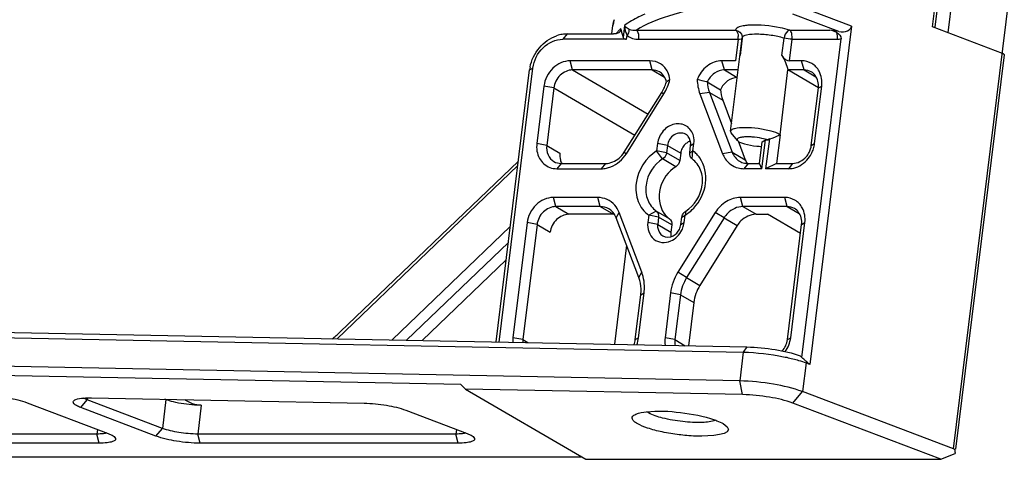
# Model space of a CAD drawing. Units: millimetres. Extents: x 281 to 6318, y 87 to 1607.
# Drawn here: x 649 to 781, y 353 to 412 of the extents above; entities that cross this region are included whole.
import ezdxf

# ---------------------------------------------------------------- set-up
doc = ezdxf.new("R2010")
doc.units = ezdxf.units.MM

msp = doc.modelspace()

# ---------------------------------------------------------------- linework, layer by layer
at = {"color": 7, "linetype": 'Continuous'}
for p, q in [((774.61, 354.706), (893.201, 1317.734)), ((771.782, 411.388), (775.886, 444.713)), ((773.773, 425.101), (772.08, 411.352)), ((775.612, 425.101), (773.828, 410.612)), ((760.902, 411.474), (753.898, 414.132)), ((759.181, 410.767), (753.036, 413.099)), ((728.719, 410.467), (728.855, 411.57)), ((730.421, 411.578), (730.224, 409.975)), ((760.902, 411.474), (755.306, 366.035)), ((781.152, 407.832), (771.782, 411.388)), ((722.701, 410.441), (722.138, 409.734)), ((722.701, 410.441), (728.93, 410.441)), ((730.7, 409.734), (730.761, 410.229)), ((732.007, 410.959), (745.337, 410.959)), ((744.664, 397.372), (746.21, 409.929)), ((752.583, 410.959), (757.994, 410.959)), ((759.181, 410.767), (757.994, 410.959)), ((730.7, 409.734), (722.138, 409.734)), ((732.332, 409.734), (745.662, 409.734)), ((745.662, 409.734), (745.305, 406.836)), ((746.21, 409.883), (745.922, 407.544)), ((751.558, 407.544), (751.846, 409.883)), ((752.551, 406.836), (752.908, 409.734)), ((752.908, 409.734), (759.001, 409.734)), ((754.212, 366.981), (759.485, 409.8)), ((781.402, 407.643), (774.879, 354.673)), ((733.816, 406.836), (723.114, 406.836)), ((723.439, 405.611), (723.114, 406.836)), ((734.141, 405.611), (733.816, 406.836)), ((745.305, 406.836), (743.496, 406.836)), ((743.821, 405.611), (743.496, 406.836)), ((754.198, 406.836), (752.551, 406.836)), ((754.523, 405.611), (754.198, 406.836)), ((713.167, 369.08), (717.666, 405.611)), ((713.578, 369.071), (718.11, 405.87)), ((717.666, 405.611), (718.11, 405.87)), ((734.141, 405.611), (723.439, 405.611)), ((723.439, 405.611), (733.589, 399.694)), ((734.141, 405.611), (735.798, 404.646)), ((745.678, 405.611), (743.821, 405.611)), ((743.821, 405.611), (745.554, 404.601)), ((751.291, 396.918), (752.361, 405.612)), ((754.523, 405.611), (752.361, 405.611)), ((756.461, 403.221), (752.361, 405.611)), ((754.523, 405.611), (756.115, 404.684)), ((719.589, 403.455), (718.637, 395.728)), ((720.921, 403.197), (719.589, 403.455)), ((741.527, 403.996), (743.303, 402.961)), ((755.939, 395.728), (756.891, 403.455)), ((756.446, 403.197), (756.891, 403.455)), ((720.921, 403.197), (719.969, 395.469)), ((720.921, 403.197), (731.811, 396.847)), ((730.385, 394.564), (735.403, 402.598)), ((730.664, 394.361), (735.682, 402.395)), ((735.403, 402.598), (735.682, 402.395)), ((741.817, 402.598), (740.536, 402.395)), ((740.536, 402.395), (743.576, 394.361)), ((741.817, 402.598), (743.592, 401.563)), ((741.817, 402.598), (744.856, 394.564)), ((755.495, 395.469), (756.446, 403.197)), ((743.592, 401.563), (744.79, 398.397)), ((744.85, 398.882), (744.607, 398.882)), ((745.591, 396.14), (744.739, 397.171)), ((751.291, 396.918), (750.815, 393.054)), ((719.969, 395.469), (718.637, 395.728)), ((719.969, 395.469), (721.745, 394.434)), ((734.846, 395.728), (734.723, 394.735)), ((736.178, 395.469), (734.846, 395.728)), ((736.178, 395.469), (736.056, 394.476)), ((736.178, 395.469), (737.953, 394.434)), ((739.164, 394.476), (739.286, 395.469)), ((739.286, 395.469), (739.731, 395.728)), ((739.608, 394.735), (739.731, 395.728)), ((745.667, 396.08), (746.632, 393.529)), ((748.536, 393.054), (748.893, 395.952)), ((748.862, 392.347), (749.337, 396.211)), ((748.893, 395.952), (749.337, 396.211)), ((749.337, 396.211), (749.691, 396.211)), ((749.859, 396.362), (749.364, 392.347)), ((749.859, 396.362), (749.691, 396.211)), ((755.495, 395.469), (755.939, 395.728)), ((730.385, 394.564), (730.664, 394.361)), ((736.056, 394.476), (734.723, 394.735)), ((735.531, 393.653), (734.723, 394.735)), ((737.831, 393.441), (736.056, 394.476)), ((737.953, 394.434), (737.831, 393.441)), ((739.164, 394.476), (739.608, 394.735)), ((739.486, 393.653), (739.608, 394.735)), ((744.856, 394.564), (743.576, 394.361)), ((744.856, 394.564), (746.632, 393.529)), ((716.085, 392.773), (691.82, 369.5)), ((716.157, 393.363), (692.239, 370.422)), ((721.892, 393.054), (721.329, 392.347)), ((721.892, 393.054), (727.86, 393.054)), ((727.86, 393.054), (727.297, 392.347)), ((737.307, 392.618), (735.531, 393.653)), ((747.01, 393.054), (746.447, 392.347)), ((747.01, 393.054), (748.536, 393.054)), ((748.862, 392.347), (748.536, 393.054)), ((750.815, 393.054), (749.364, 392.347)), ((750.815, 393.054), (752.977, 393.054)), ((752.977, 393.054), (752.414, 392.347)), ((721.329, 392.347), (727.297, 392.347)), ((748.862, 392.347), (746.447, 392.347)), ((752.414, 392.347), (749.364, 392.347)), ((726.821, 388.484), (720.854, 388.484)), ((721.179, 387.259), (720.854, 388.484)), ((727.146, 387.259), (726.821, 388.484)), ((751.938, 388.484), (745.971, 388.484)), ((746.296, 387.259), (745.971, 388.484)), ((752.263, 387.259), (751.938, 388.484)), ((727.146, 387.259), (721.179, 387.259)), ((721.179, 387.259), (722.954, 386.223)), ((728.922, 386.223), (722.954, 386.223)), ((727.146, 387.259), (728.922, 386.223)), ((729.299, 385.749), (729.692, 386.47)), ((732.732, 378.436), (729.692, 386.47)), ((733.66, 386.096), (733.537, 385.103)), ((734.67, 386.66), (733.66, 386.096)), ((734.992, 385.837), (733.66, 386.096)), ((736.446, 385.624), (734.67, 386.66)), ((742.604, 386.47), (737.586, 378.436)), ((738.1, 385.837), (738.544, 386.096)), ((738.422, 385.103), (738.544, 386.096)), ((738.624, 386.66), (738.544, 386.096)), ((743.771, 385.749), (742.604, 386.47)), ((752.263, 387.259), (746.296, 387.259)), ((746.296, 387.259), (748.072, 386.223)), ((748.072, 386.223), (749.598, 386.223)), ((754.038, 383.635), (749.598, 386.223)), ((752.263, 387.259), (753.855, 386.331)), ((717.329, 385.103), (715.426, 369.648)), ((718.661, 384.844), (716.758, 369.389)), ((718.661, 384.844), (717.329, 385.103)), ((718.661, 384.844), (720.437, 383.809)), ((732.339, 377.715), (729.299, 385.749)), ((734.869, 384.844), (733.537, 385.103)), ((734.992, 385.837), (734.869, 384.844)), ((734.869, 384.844), (736.645, 383.809)), ((736.767, 384.802), (734.992, 385.837)), ((736.767, 384.802), (736.645, 383.809)), ((737.978, 384.844), (738.1, 385.837)), ((737.978, 384.844), (738.422, 385.103)), ((743.771, 385.749), (738.752, 377.715)), ((743.771, 385.749), (745.547, 384.713)), ((752.283, 369.389), (754.186, 384.844)), ((752.727, 369.648), (754.631, 385.103)), ((754.186, 384.844), (754.631, 385.103)), ((715.075, 384.577), (699.204, 369.354)), ((745.547, 384.713), (740.528, 376.679)), ((714.812, 382.435), (701.135, 369.316)), ((730.69, 382.072), (729.052, 368.767)), ((714.525, 380.106), (703.233, 369.275)), ((732.339, 377.715), (732.732, 378.436)), ((738.752, 377.715), (737.586, 378.436)), ((738.752, 377.715), (740.528, 376.679)), ((732.3, 369.648), (733.041, 375.661)), ((732.597, 375.402), (733.041, 375.661)), ((736.593, 375.661), (735.853, 369.648)), ((737.925, 375.402), (736.593, 375.661)), ((731.856, 369.389), (732.597, 375.402)), ((737.925, 375.402), (737.185, 369.389)), ((737.925, 375.402), (739.701, 374.367)), ((739.701, 374.367), (738.987, 368.571)), ((586.312, 371.577), (746.858, 368.416)), ((585.812, 370.87), (746.358, 367.708)), ((716.758, 369.389), (715.426, 369.648)), ((716.758, 369.389), (717.433, 368.996)), ((731.856, 369.389), (732.3, 369.648)), ((737.185, 369.389), (735.853, 369.648)), ((737.185, 369.389), (738.574, 368.579)), ((752.283, 369.389), (752.727, 369.648)), ((746.358, 367.708), (745.882, 363.845)), ((746.858, 368.416), (746.358, 367.708)), ((745.882, 363.845), (585.336, 367.006)), ((754.001, 367.233), (754.212, 366.981)), ((754.796, 366.271), (754.311, 362.411)), ((708.448, 363.363), (585.598, 365.782)), ((746.275, 362.009), (745.882, 363.845)), ((708.448, 363.363), (709.071, 362.741)), ((746.275, 362.009), (709.071, 362.741)), ((709.071, 362.741), (725.23, 353.319)), ((753.018, 360.861), (754.311, 362.411)), ((774.61, 354.706), (754.311, 362.411)), ((657.38, 360.282), (658.242, 361.314)), ((658.273, 361.567), (658.242, 361.314)), ((668.352, 357.477), (658.242, 361.314)), ((658.828, 361.582), (695.445, 360.861)), ((668.828, 361.341), (668.352, 357.477)), ((668.828, 361.341), (668.704, 361.388)), ((668.828, 361.341), (668.797, 361.386)), ((650.217, 360.906), (661.067, 356.788)), ((667.491, 356.444), (657.38, 360.282)), ((673.576, 360.573), (673.1, 356.709)), ((701.064, 359.905), (709.277, 356.788)), ((772.888, 353.319), (753.018, 360.861)), ((659.623, 357.336), (659.546, 356.709)), ((667.491, 356.444), (668.352, 357.477)), ((707.833, 357.336), (707.756, 356.709)), ((743.662, 358.108), (744.201, 357.686)), ((659.546, 356.709), (603.513, 356.709)), ((659.871, 355.485), (659.546, 356.709)), ((707.756, 356.709), (673.1, 356.709)), ((673.425, 355.485), (673.1, 356.709)), ((708.081, 355.485), (707.756, 356.709)), ((659.871, 355.485), (603.838, 355.485)), ((708.081, 355.485), (673.425, 355.485)), ((593.18, 353.673), (724.624, 353.673)), ((725.23, 353.319), (772.888, 353.319)), ((772.888, 353.319), (774.796, 354.103)), ((774.827, 354.255), (774.796, 354.103))]:
    msp.add_line(p, q, dxfattribs=at)
for centre, radius, start, end in [((733.012, 411.058), 4.189, 172.30698, 172.97984), ((733.005, 411.058), 4.182, 164.02149, 172.29693), ((733.056, 411.043), 4.235, 161.87552, 164.01857), ((747.701, 401.692), 9.938, 92.98628, 93.3945), ((722.758, 405.903), 4.543, 99.13442, 108.72431), ((722.707, 406.226), 4.215, 90.07446, 99.13975), ((733.467, 407.2), 5.31, 137.07262, 141.62443), ((733.815, 406.884), 5.78, 136.51107, 137.12631), ((734.165, 406.545), 6.267, 132.7326, 136.46783), ((743.562, 409.99), 2.115, 353.04757, 358.76884), ((743.501, 409.993), 2.176, 358.71299, 3.42316), ((723.024, 404.95), 5.399, 169.14209, 172.96634), ((734.17, 403.757), 1.852, 49.54639, 59.73784), ((730.481, 405.673), 5.804, 328.00526, 343.20262), ((760.53, 368.357), 43.245, 123.73941, 124.49863), ((713.469, 289.407), 117.974, 76.2412, 76.91367), ((739.768, 394.44), 1.691, 107.87126, 117.75921), ((749.199, 405.35), 10.02, 264.07221, 267.8994), ((751.976, 396.236), 3.996, 337.13351, 347.4991), ((752.158, 396.195), 3.81, 347.50924, 352.95383), ((737.291, 391.561), 3.93, 43.83094, 53.86613), ((737.187, 391.461), 4.075, 34.87667, 43.83463), ((747.009, 395.428), 2.374, 258.65278, 270.01215), ((748.974, 394.414), 2.503, 200.69218, 213.15744), ((727.232, 396.051), 3.709, 281.53577, 291.12279), ((746.446, 395.502), 3.155, 255.65678, 270.02007), ((727.171, 385.021), 2.237, 43.10563, 59.68384), ((728.922, 383.833), 2.391, 87.62693, 90.00057), ((726.945, 384.859), 2.516, 20.70776, 30.15282), ((735.644, 390.787), 5.515, 301.72883, 306.02891), ((735.455, 391.039), 5.831, 306.06599, 316.69188), ((735.441, 385.472), 3.004, 345.7975, 352.93154), ((735.273, 385.515), 3.177, 333.29543, 345.80514), ((727.73, 376.547), 5.347, 14.42186, 20.69387), ((727.414, 376.044), 5.222, 352.942, 1.74215), ((726.822, 376.431), 6.266, 352.94201, 1.74279), ((719.045, 369.2), 3.647, 172.94681, 182.66793), ((719.349, 369.069), 2.611, 172.96075, 181.431), ((753.248, 362.259), 4.301, 61.40442, 68.89599)]:
    msp.add_arc(centre, radius, start, end, dxfattribs=at)
for centre, major_axis, ratio, start_param, end_param in [((759.3, 411.733), (1.596, -0.293), 0.5990559, -1.5355138, 0.0352825), ((792.556, 437.947), (61.361, 30.418), 0.482006, 3.0258795, 3.062095), ((731.263, 410.441), (1.023, 0.507), 0.482006, 3.062095, 3.9129747), ((757.876, 409.993), (1.596, -0.293), 0.5990559, 0.9765169, 1.6060788), ((752.226, 408.061), (-0.579, 1.167), 0.6408665, -4.5843683, -3.4491936), ((691.74, 372.543), (3.32, 3.839), 0.3594224, -2.1310421, -1.8251684), ((773.748, 353.673), (0.985, 0.953), 0.4767294, -0.5334221, 0.2201902)]:
    msp.add_ellipse(centre, major_axis=major_axis, ratio=ratio, start_param=start_param, end_param=end_param, dxfattribs=at)
for points, knots in [([(742.438, 414.281), (740.365, 413.927), (736.783, 413.148), (733.328, 411.792), (732.007, 410.959)], [0, 0, 0, 0, 0.5737501, 1, 1, 1, 1]), ([(733.13, 413.123), (732.866, 413.007), (731.923, 412.568), (731.017, 412.038), (730.421, 411.578)], [0, 0, 0, 0, 0.2766415, 1, 1, 1, 1]), ([(730.421, 411.578), (730.449, 411.537), (730.621, 411.333), (730.851, 411.188), (731.043, 411.089)], [0, 0, 0, 0, 0.1842939, 1, 1, 1, 1]), ([(746.164, 411.496), (746.039, 411.469), (745.739, 411.401), (745.312, 411.168), (745.337, 410.959)], [0, 0, 0, 0, 0.3777374, 1, 1, 1, 1]), ([(747.113, 411.612), (747.025, 411.607), (746.707, 411.584), (746.389, 411.543), (746.164, 411.496)], [0, 0, 0, 0, 0.2772394, 1, 1, 1, 1]), ([(752.583, 410.959), (752.169, 411.084), (750.4, 411.502), (748.566, 411.689), (747.184, 411.616)], [0, 0, 0, 0, 0.2380686, 1, 1, 1, 1]), ([(717.722, 405.967), (717.904, 406.92), (718.766, 408.729), (720.408, 409.903), (721.3, 410.205)], [0, 0, 0, 0, 0.5075196, 1, 1, 1, 1]), ([(729.912, 411.148), (729.938, 411.037), (729.903, 410.848), (729.787, 410.725), (729.747, 410.69)], [0, 0, 0, 0, 0.6804981, 1, 1, 1, 1]), ([(730.761, 410.229), (730.814, 410.302), (730.974, 410.557), (731.089, 410.878), (731.043, 411.089)], [0, 0, 0, 0, 0.2943581, 1, 1, 1, 1]), ([(732.332, 409.734), (732.347, 409.863), (732.355, 410.276), (732.266, 410.807), (732.007, 410.959)], [0, 0, 0, 0, 0.3015825, 1, 1, 1, 1]), ([(745.337, 410.959), (745.385, 410.93), (745.602, 410.701), (745.658, 410.373), (745.673, 410.123)], [0, 0, 0, 0, 0.1848762, 1, 1, 1, 1]), ([(751.846, 409.883), (751.274, 410.056), (750.083, 410.299), (748.317, 410.432), (747.135, 410.398), (746.238, 410.151), (746.21, 409.929)], [0, 0, 0, 0, 0.3096617, 0.6345866, 0.8838159, 1, 1, 1, 1]), ([(746.211, 410.11), (746.214, 410.08), (746.218, 410.02), (746.214, 409.959), (746.21, 409.929)], [0, 0, 0, 0, 0.4934798, 1, 1, 1, 1]), ([(752.583, 410.959), (752.494, 410.943), (752.083, 410.721), (751.89, 410.24), (751.846, 409.883)], [0, 0, 0, 0, 0.2009787, 1, 1, 1, 1]), ([(752.908, 409.734), (752.939, 409.985), (752.921, 410.412), (752.74, 410.867), (752.583, 410.959)], [0, 0, 0, 0, 0.5832892, 1, 1, 1, 1]), ([(718.11, 405.87), (718.235, 406.882), (719.18, 408.812), (721.177, 409.734), (722.138, 409.734)], [0, 0, 0, 0, 0.5148611, 1, 1, 1, 1]), ([(745.662, 409.734), (745.793, 409.734), (745.958, 409.737), (746.203, 409.81), (746.21, 409.871)], [0, 0, 0, 0, 0.682183, 1, 1, 1, 1]), ([(781.402, 407.643), (781.404, 407.658), (781.36, 407.766), (781.239, 407.799), (781.152, 407.832)], [0, 0, 0, 0, 0.1434862, 1, 1, 1, 1]), ([(781.152, 407.832), (781.197, 407.815), (781.272, 407.782), (781.342, 407.738), (781.367, 407.714)], [0, 0, 0, 0, 0.5785663, 1, 1, 1, 1]), ([(781.367, 407.714), (781.378, 407.704), (781.397, 407.683), (781.403, 407.654), (781.402, 407.643)], [0, 0, 0, 0, 0.5661838, 1, 1, 1, 1]), ([(723.114, 406.836), (722.273, 406.836), (720.525, 406.029), (719.698, 404.341), (719.589, 403.455)], [0, 0, 0, 0, 0.4851389, 1, 1, 1, 1]), ([(736.22, 405.325), (736.004, 405.769), (735.321, 406.563), (734.308, 406.836), (733.816, 406.836)], [0, 0, 0, 0, 0.5011168, 1, 1, 1, 1]), ([(743.496, 406.836), (742.794, 406.836), (741.328, 406.276), (740.438, 405.023), (740.18, 404.318)], [0, 0, 0, 0, 0.4830547, 1, 1, 1, 1]), ([(756.542, 405.442), (756.316, 405.857), (755.637, 406.588), (754.67, 406.836), (754.198, 406.836)], [0, 0, 0, 0, 0.5002515, 1, 1, 1, 1]), ([(723.439, 405.611), (722.838, 405.611), (721.59, 405.035), (720.999, 403.829), (720.921, 403.197)], [0, 0, 0, 0, 0.4851371, 1, 1, 1, 1]), ([(743.821, 405.611), (743.351, 405.611), (742.367, 405.26), (741.732, 404.456), (741.527, 403.996)], [0, 0, 0, 0, 0.4828912, 1, 1, 1, 1]), ([(745.597, 404.576), (745.126, 404.576), (744.143, 404.225), (743.508, 403.421), (743.303, 402.961)], [0, 0, 0, 0, 0.4829002, 1, 1, 1, 1]), ([(739.67, 396.744), (739.535, 397.269), (738.858, 398.282), (737.021, 398.527), (735.455, 397.514), (734.921, 396.34), (734.846, 395.728)], [0, 0, 0, 0, 0.2366342, 0.4718595, 0.7309249, 1, 1, 1, 1]), ([(738.613, 396.981), (738.175, 397.237), (736.864, 397.113), (736.247, 396.033), (736.178, 395.469)], [0, 0, 0, 0, 0.4719807, 1, 1, 1, 1]), ([(744.664, 397.372), (744.66, 397.339), (744.672, 397.264), (744.713, 397.202), (744.739, 397.171)], [0, 0, 0, 0, 0.4516821, 1, 1, 1, 1]), ([(745.193, 397.718), (745.119, 397.699), (744.925, 397.641), (744.681, 397.51), (744.664, 397.372)], [0, 0, 0, 0, 0.3553623, 1, 1, 1, 1]), ([(751.289, 396.918), (750.926, 397.143), (749.939, 397.457), (748.349, 397.765), (746.703, 397.88), (745.634, 397.83), (745.193, 397.718)], [0, 0, 0, 0, 0.2055305, 0.4906856, 0.7809653, 1, 1, 1, 1]), ([(718.637, 395.728), (718.555, 395.06), (718.742, 393.679), (719.806, 392.728), (720.389, 392.513)], [0, 0, 0, 0, 0.5197006, 1, 1, 1, 1]), ([(719.969, 395.469), (719.917, 395.045), (720.011, 394.181), (720.589, 393.509), (720.93, 393.309)], [0, 0, 0, 0, 0.5191208, 1, 1, 1, 1]), ([(748.859, 396.425), (748.431, 396.511), (747.789, 396.597), (746.96, 396.632), (746.423, 396.617), (745.991, 396.556), (745.7, 396.476), (745.501, 396.317), (745.556, 396.183), (745.591, 396.14)], [0, 0, 0, 0, 0.3661914, 0.5407466, 0.6939787, 0.8164239, 0.9021452, 0.9534438, 1, 1, 1, 1]), ([(745.591, 396.14), (745.809, 395.877), (746.757, 395.62), (747.608, 395.441), (748.164, 395.383)], [0, 0, 0, 0, 0.3793636, 1, 1, 1, 1]), ([(734.723, 394.735), (733.271, 393.838), (731.681, 391.324), (732.028, 387.93), (733.036, 386.55), (733.66, 386.096)], [0, 0, 0, 0, 0.5158303, 0.7667007, 1, 1, 1, 1]), ([(743.576, 394.361), (743.665, 394.126), (744.098, 393.259), (744.972, 392.623), (745.664, 392.446)], [0, 0, 0, 0, 0.2598636, 1, 1, 1, 1]), ([(752.977, 393.054), (753.653, 393.054), (754.595, 393.558), (755.102, 394.327), (755.212, 394.545)], [0, 0, 0, 0, 0.7343745, 1, 1, 1, 1]), ([(753.395, 392.513), (754.142, 392.765), (755.044, 393.496), (755.552, 394.431), (755.658, 394.683)], [0, 0, 0, 0, 0.7418338, 1, 1, 1, 1]), ([(735.531, 393.653), (734.356, 392.927), (733.068, 390.892), (733.349, 388.144), (734.165, 387.028), (734.67, 386.66)], [0, 0, 0, 0, 0.5158322, 0.7666847, 1, 1, 1, 1]), ([(738.624, 386.66), (739.8, 387.386), (741.088, 389.421), (740.807, 392.169), (739.991, 393.285), (739.486, 393.653)], [0, 0, 0, 0, 0.5158322, 0.7666847, 1, 1, 1, 1]), ([(739.698, 387.04), (740.552, 387.945), (741.699, 390.25), (741.189, 392.844), (740.529, 393.791)], [0, 0, 0, 0, 0.5189882, 1, 1, 1, 1]), ([(737.307, 392.618), (736.288, 391.988), (734.747, 389.932), (735.06, 387.303), (735.704, 386.383)], [0, 0, 0, 0, 0.5161386, 1, 1, 1, 1]), ([(720.854, 388.484), (720.013, 388.484), (718.265, 387.677), (717.438, 385.988), (717.329, 385.103)], [0, 0, 0, 0, 0.4851389, 1, 1, 1, 1]), ([(745.971, 388.484), (745.319, 388.484), (743.956, 388.065), (742.974, 387.061), (742.604, 386.47)], [0, 0, 0, 0, 0.4832284, 1, 1, 1, 1]), ([(754.282, 387.09), (754.056, 387.504), (753.377, 388.235), (752.41, 388.484), (751.938, 388.484)], [0, 0, 0, 0, 0.5002515, 1, 1, 1, 1]), ([(721.179, 387.259), (720.578, 387.259), (719.33, 386.683), (718.739, 385.477), (718.661, 384.844)], [0, 0, 0, 0, 0.4851371, 1, 1, 1, 1]), ([(722.954, 386.223), (722.354, 386.223), (721.105, 385.647), (720.514, 384.441), (720.437, 383.809)], [0, 0, 0, 0, 0.4851371, 1, 1, 1, 1]), ([(746.296, 387.259), (745.558, 387.259), (744.531, 386.764), (743.912, 385.974), (743.771, 385.749)], [0, 0, 0, 0, 0.735015, 1, 1, 1, 1]), ([(748.072, 386.223), (747.334, 386.223), (746.307, 385.729), (745.687, 384.939), (745.547, 384.713)], [0, 0, 0, 0, 0.7350144, 1, 1, 1, 1]), ([(733.537, 385.103), (733.441, 384.324), (733.879, 382.948), (735.426, 382.346), (736.241, 382.49), (736.612, 382.649)], [0, 0, 0, 0, 0.4991435, 0.7429097, 1, 1, 1, 1]), ([(734.869, 384.844), (734.851, 384.691), (734.843, 384.121), (735.184, 383.542), (735.542, 383.332)], [0, 0, 0, 0, 0.2702428, 1, 1, 1, 1]), ([(746.358, 367.708), (748.177, 367.673), (750.561, 367.402), (752.882, 366.863), (753.424, 366.714)], [0, 0, 0, 0, 0.7639853, 1, 1, 1, 1]), ([(746.858, 368.416), (748.131, 368.391), (750.545, 368.146), (752.923, 367.622), (754.001, 367.233)], [0, 0, 0, 0, 0.5263801, 1, 1, 1, 1]), ([(753.424, 366.714), (753.547, 366.68), (754.006, 366.549), (754.46, 366.4), (754.787, 366.274)], [0, 0, 0, 0, 0.267216, 1, 1, 1, 1]), ([(754.311, 362.411), (753.055, 362.887), (750.246, 363.518), (747.397, 363.815), (745.882, 363.845)], [0, 0, 0, 0, 0.4698935, 1, 1, 1, 1]), ([(644.597, 361.862), (645.607, 361.843), (647.507, 361.644), (649.379, 361.224), (650.217, 360.906)], [0, 0, 0, 0, 0.5301095, 1, 1, 1, 1]), ([(657.38, 360.282), (657.189, 360.354), (656.872, 360.497), (656.508, 360.72), (656.323, 361.029), (656.453, 361.19), (656.521, 361.24)], [0, 0, 0, 0, 0.3941584, 0.6684858, 0.8369495, 1, 1, 1, 1]), ([(656.521, 361.24), (656.581, 361.284), (656.97, 361.476), (657.408, 361.524), (657.761, 361.553)], [0, 0, 0, 0, 0.1738506, 1, 1, 1, 1]), ([(673.576, 360.573), (673.27, 360.573), (672.012, 360.621), (670.757, 360.803), (669.833, 361.033)], [0, 0, 0, 0, 0.2427323, 1, 1, 1, 1]), ([(753.018, 360.861), (752.013, 361.243), (749.766, 361.747), (747.487, 361.985), (746.275, 362.009)], [0, 0, 0, 0, 0.4698906, 1, 1, 1, 1]), ([(695.445, 360.861), (696.455, 360.841), (698.354, 360.643), (700.227, 360.223), (701.064, 359.905)], [0, 0, 0, 0, 0.5301095, 1, 1, 1, 1]), ([(731.664, 359.23), (731.749, 359.292), (732.279, 359.567), (732.878, 359.653), (733.361, 359.708)], [0, 0, 0, 0, 0.1788858, 1, 1, 1, 1]), ([(733.361, 359.708), (734.878, 359.879), (737.976, 359.695), (741.026, 359.144), (742.489, 358.627)], [0, 0, 0, 0, 0.4960133, 1, 1, 1, 1]), ([(732.116, 358.108), (731.965, 358.196), (731.72, 358.363), (731.444, 358.661), (731.42, 359.014), (731.578, 359.166), (731.664, 359.23)], [0, 0, 0, 0, 0.3520965, 0.6002594, 0.7849597, 1, 1, 1, 1]), ([(742.636, 358.571), (742.088, 358.334), (740.567, 358.226), (738.188, 358.325), (735.753, 358.756), (734.209, 359.217), (733.627, 359.557)], [0, 0, 0, 0, 0.1946348, 0.482786, 0.7804955, 1, 1, 1, 1]), ([(742.489, 358.627), (742.603, 358.587), (743.004, 358.437), (743.397, 358.262), (743.662, 358.108)], [0, 0, 0, 0, 0.2834788, 1, 1, 1, 1]), ([(673.1, 356.709), (672.254, 356.709), (670.649, 356.863), (669.065, 357.206), (668.352, 357.477)], [0, 0, 0, 0, 0.5261808, 1, 1, 1, 1]), ([(744.201, 357.686), (745.128, 356.567), (740.184, 356.322), (737.83, 356.596), (735.523, 356.944), (733.667, 357.427), (732.552, 357.854), (732.116, 358.108)], [0, 0, 0, 0, 0.3490687, 0.5328687, 0.7169337, 0.8788904, 1, 1, 1, 1]), ([(661.98, 356.261), (662.047, 356.179), (662.109, 355.861), (661.543, 355.64), (660.847, 355.51), (660.223, 355.485), (659.871, 355.485)], [0, 0, 0, 0, 0.1224411, 0.2936768, 0.5908605, 1, 1, 1, 1]), ([(661.067, 356.788), (661.132, 356.764), (661.356, 356.674), (661.576, 356.568), (661.722, 356.475)], [0, 0, 0, 0, 0.2844909, 1, 1, 1, 1]), ([(673.425, 355.485), (672.367, 355.485), (670.361, 355.676), (668.381, 356.106), (667.491, 356.444)], [0, 0, 0, 0, 0.5261808, 1, 1, 1, 1]), ([(710.19, 356.261), (710.257, 356.179), (710.319, 355.861), (709.753, 355.64), (709.057, 355.51), (708.433, 355.485), (708.081, 355.485)], [0, 0, 0, 0, 0.1224411, 0.2936768, 0.5908605, 1, 1, 1, 1]), ([(709.277, 356.788), (709.342, 356.764), (709.566, 356.674), (709.786, 356.568), (709.932, 356.475)], [0, 0, 0, 0, 0.2844909, 1, 1, 1, 1])]:
    msp.add_open_spline(points, degree=3, knots=knots, dxfattribs=at)
for points in [[(728.855, 411.57), (728.889, 411.851), (728.963, 412.129), (729.069, 412.392)], [(730.421, 411.578), (730.426, 411.114), (730.53, 410.631), (730.761, 410.229)], [(729.27, 410.474), (729.159, 410.451), (729.044, 410.441), (728.93, 410.441)], [(729.747, 410.69), (729.615, 410.575), (729.441, 410.51), (729.27, 410.474)], [(730.761, 410.229), (731.192, 409.889), (731.783, 409.734), (732.332, 409.734)], [(731.043, 411.089), (731.331, 410.94), (731.685, 410.921), (732.007, 410.959)], [(745.337, 410.959), (745.74, 410.914), (746.163, 410.513), (746.211, 410.11)], [(758.915, 410.621), (759.196, 410.442), (759.526, 410.131), (759.485, 409.8)], [(759.001, 409.734), (759.037, 410.029), (759.018, 410.342), (758.915, 410.621)], [(752.908, 409.734), (752.551, 409.734), (752.189, 409.78), (751.846, 409.883)], [(759.001, 409.734), (759.164, 409.734), (759.328, 409.757), (759.485, 409.8)], [(751.558, 407.544), (751.918, 406.947), (752.195, 406.289), (752.36, 405.611)], [(735.103, 405.356), (734.816, 405.523), (734.473, 405.611), (734.141, 405.611)], [(736.037, 403.996), (735.95, 404.436), (735.713, 404.875), (735.371, 405.166)], [(736.512, 404.318), (736.47, 404.665), (736.373, 405.01), (736.22, 405.325)], [(755.485, 405.356), (755.199, 405.523), (754.855, 405.611), (754.523, 405.611)], [(756.391, 404.12), (756.264, 404.615), (755.926, 405.099), (755.485, 405.356)], [(756.891, 403.455), (756.973, 404.123), (756.864, 404.852), (756.542, 405.442)], [(735.682, 402.395), (736.052, 402.987), (736.336, 403.642), (736.512, 404.318)], [(740.18, 404.318), (740.189, 403.666), (740.305, 403.004), (740.536, 402.395)], [(741.527, 403.996), (741.553, 403.521), (741.648, 403.043), (741.817, 402.598)], [(756.446, 403.197), (756.484, 403.503), (756.468, 403.822), (756.391, 404.12)], [(743.303, 402.961), (743.328, 402.486), (743.424, 402.008), (743.592, 401.563)], [(738.978, 396.664), (738.878, 396.79), (738.753, 396.9), (738.613, 396.981)], [(739.286, 395.469), (739.337, 395.877), (739.235, 396.343), (738.978, 396.664)], [(739.731, 395.728), (739.772, 396.065), (739.754, 396.415), (739.67, 396.744)], [(749.859, 396.362), (750.358, 396.477), (750.834, 396.688), (751.291, 396.919)], [(738.556, 395.629), (738.392, 395.472), (738.254, 395.284), (738.151, 395.081)], [(738.981, 395.936), (738.826, 395.855), (738.682, 395.75), (738.556, 395.629)], [(749.691, 396.211), (749.419, 396.3), (749.14, 396.369), (748.859, 396.425)], [(755.212, 394.545), (755.357, 394.833), (755.455, 395.15), (755.495, 395.469)], [(721.745, 394.434), (721.707, 394.128), (721.723, 393.809), (721.8, 393.51)], [(728.569, 392.591), (729.422, 392.92), (730.179, 393.585), (730.664, 394.361)], [(729.693, 393.763), (729.962, 393.991), (730.198, 394.265), (730.385, 394.564)], [(736.056, 394.476), (736.016, 394.154), (735.808, 393.824), (735.531, 393.653)], [(738.151, 395.081), (738.05, 394.879), (737.981, 394.658), (737.953, 394.434)], [(739.486, 393.653), (739.248, 393.827), (739.128, 394.184), (739.164, 394.476)], [(744.856, 394.564), (745.041, 394.077), (745.405, 393.623), (745.855, 393.36)], [(720.93, 393.309), (721.217, 393.142), (721.561, 393.054), (721.892, 393.054)], [(721.8, 393.51), (721.843, 393.343), (721.906, 393.18), (721.987, 393.028)], [(727.86, 393.054), (728.515, 393.054), (729.193, 393.34), (729.693, 393.763)], [(737.831, 393.441), (737.791, 393.118), (737.584, 392.789), (737.307, 392.618)], [(745.855, 393.36), (746.067, 393.237), (746.302, 393.149), (746.542, 393.101)], [(720.389, 392.513), (720.688, 392.402), (721.011, 392.347), (721.329, 392.347)], [(727.297, 392.347), (727.524, 392.347), (727.751, 392.371), (727.974, 392.417)], [(752.414, 392.347), (752.746, 392.347), (753.081, 392.406), (753.395, 392.513)], [(729.107, 387.456), (728.559, 388.087), (727.656, 388.484), (726.821, 388.484)], [(729.692, 386.47), (729.557, 386.827), (729.357, 387.168), (729.107, 387.456)], [(728.3, 386.953), (727.956, 387.153), (727.544, 387.259), (727.146, 387.259)], [(729.121, 386.123), (729.032, 386.276), (728.926, 386.421), (728.804, 386.55)], [(734.67, 386.66), (734.908, 386.486), (735.028, 386.129), (734.992, 385.837)], [(735.704, 386.383), (735.907, 386.093), (736.16, 385.833), (736.446, 385.624)], [(738.1, 385.837), (738.127, 386.057), (738.227, 386.276), (738.372, 386.444)], [(738.372, 386.444), (738.444, 386.527), (738.53, 386.601), (738.624, 386.66)], [(753.225, 387.004), (752.939, 387.171), (752.595, 387.259), (752.263, 387.259)], [(754.131, 385.768), (754.004, 386.262), (753.666, 386.746), (753.225, 387.004)], [(754.631, 385.103), (754.713, 385.77), (754.604, 386.499), (754.282, 387.09)], [(736.446, 385.624), (736.684, 385.451), (736.803, 385.094), (736.767, 384.802)], [(737.78, 384.197), (737.881, 384.399), (737.95, 384.62), (737.978, 384.844)], [(754.186, 384.844), (754.224, 385.15), (754.208, 385.469), (754.131, 385.768)], [(736.612, 382.649), (737.249, 382.921), (737.8, 383.468), (738.111, 384.087)], [(736.645, 383.809), (736.622, 383.622), (736.628, 383.43), (736.664, 383.246)], [(736.951, 383.341), (737.302, 383.526), (737.601, 383.842), (737.78, 384.197)], [(735.542, 383.332), (735.948, 383.095), (736.535, 383.123), (736.951, 383.341)], [(737.586, 378.436), (737.065, 377.603), (736.713, 376.636), (736.593, 375.661)], [(732.634, 376.202), (732.618, 376.716), (732.521, 377.234), (732.339, 377.715)], [(733.085, 376.621), (733.072, 377.044), (733.014, 377.469), (732.908, 377.878)], [(738.752, 377.715), (738.319, 377.02), (738.025, 376.215), (737.925, 375.402)], [(740.528, 376.679), (740.094, 375.985), (739.801, 375.179), (739.701, 374.367)], [(731.684, 368.712), (731.768, 368.929), (731.828, 369.158), (731.856, 369.389)], [(732.061, 368.706), (732.179, 369.008), (732.261, 369.326), (732.3, 369.648)], [(735.853, 369.648), (735.811, 369.31), (735.816, 368.963), (735.872, 368.628)], [(737.185, 369.389), (737.153, 369.129), (737.159, 368.861), (737.209, 368.604)], [(751.601, 367.869), (751.965, 368.288), (752.215, 368.838), (752.283, 369.389)], [(751.982, 367.783), (752.377, 368.323), (752.646, 368.983), (752.727, 369.648)], [(755.306, 366.035), (754.952, 366.362), (754.588, 366.679), (754.212, 366.981)], [(658.242, 361.314), (658.069, 361.38), (657.898, 361.454), (657.743, 361.554)], [(657.761, 361.553), (658.115, 361.583), (658.472, 361.589), (658.828, 361.582)], [(669.833, 361.033), (669.493, 361.118), (669.156, 361.216), (668.828, 361.341)], [(673.576, 360.573), (672.794, 360.573), (672.011, 360.899), (671.353, 361.321)], [(733.627, 359.557), (733.545, 359.604), (733.465, 359.656), (733.39, 359.714)], [(660.412, 356.761), (660.126, 356.721), (659.835, 356.709), (659.546, 356.709)], [(660.878, 356.865), (660.728, 356.812), (660.57, 356.783), (660.412, 356.761)], [(661.722, 356.475), (661.816, 356.415), (661.908, 356.347), (661.98, 356.261)], [(708.622, 356.761), (708.336, 356.721), (708.045, 356.709), (707.756, 356.709)], [(709.088, 356.865), (708.938, 356.812), (708.78, 356.783), (708.622, 356.761)], [(709.932, 356.475), (710.026, 356.415), (710.118, 356.347), (710.19, 356.261)]]:
    msp.add_open_spline(points, degree=3, dxfattribs=at)

doc.saveas('drawing.dxf')
